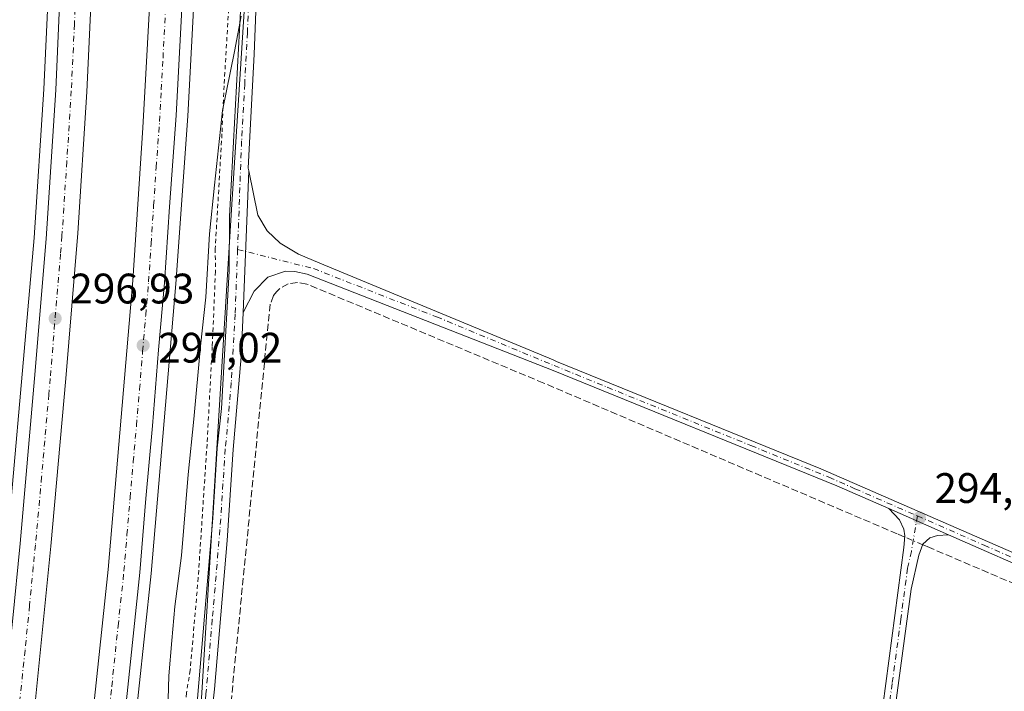
# Model space of a CAD drawing. Units: metres. Extents: x 604661 to 608147, y 4687566 to 4689942.
# Drawn here: x 605117 to 605348, y 4688328 to 4688486 of the extents above; entities that cross this region are included whole.
import ezdxf

# ---------------------------------------------------------------- set-up
doc = ezdxf.new("R2010")
doc.units = ezdxf.units.M
doc.header["$MEASUREMENT"] = 0
for name, pattern in [('DGN Style 2', [1.6480167562047852, 0.988810053722871, -0.6592067024819142]), ('DGN Style 3', [2.307223458686699, 1.648016756204785, -0.6592067024819142]), ('DGN Style 4', [2.6384748266838614, 1.318413404963828, -0.6592067024819142, 0.001648016756204785, -0.6592067024819142])]:
    doc.linetypes.add(name, pattern=pattern)
for name, color, linetype, lineweight in [('Alambrada', 7, 'DGN Style 2', 0), ('Arcén (en calzada doble)', 91, 'Continuous', 13), ('Camino Cxs', 7, 'Continuous', 0), ('Camino eje', 30, 'DGN Style 4', 13), ('Carretera de calzada doble Cxs', 1, 'Continuous', 13), ('Carretera de calzada doble eje', 1, 'DGN Style 4', 0), ('Corriente artificial lineal', 4, 'DGN Style 3', 13), ('Corriente artificial lineal oculto', 135, 'DGN Style 4', 13), ('Cultivos herbáceos CxS', 92, 'Continuous', 0), ('Curva de nivel normal', 30, 'Continuous', 0), ('Núcleo urbano CxS', 7, 'Continuous', 0), ('Punto de cota en terreno', 7, 'Continuous', 0), ('Rótulo de punto de cota en terreno', 7, 'Continuous', 0), ('Suelo desnudo CxS', 253, 'Continuous', 0)]:
    doc.layers.add(name, color=color, linetype=linetype, lineweight=lineweight)
doc.styles.add('Style-Arial', font='txt')

# ---------------------------------------------------------------- blocks, each defined once
blk = doc.blocks.new('*U16')
at = {"layer": 'Cultivos herbáceos CxS', "color": 92, "linetype": 'Continuous', "lineweight": 0}
blk.add_polyline3d([(605500.9801000003, 4687976.170100001, 293.6064999999944), (605398.5201000003, 4688024.280099999, 293.2290999999968), (605379.8849999999, 4688033.171499999, 293.1806999999972), (605336.6501000002, 4688053.800100001, 293.2880000000005), (605331.9801000003, 4688056.030099999, 293.4511000000057), (605332.4653000003, 4688055.130899999, 293.4616999999998), (605323.6774000004, 4688059.2005, 293.7375000000029), (605325.1803000001, 4688066.569300001, 293.2838000000047), (605307.8365000002, 4688082.8047, 293.5550999999978), (605255.7865000004, 4688140.3783, 296.194399999993), (605219.7027000004, 4688182.3343, 297.0942000000068), (605165.0893000001, 4688233.071900001, 298.8711999999941), (605155.3365000002, 4688248.683900001, 295.3709999999992), (605153.3855999997, 4688261.3673, 293.6987999999984), (605156.8384999996, 4688281.816299999, 293.7161000000052), (605166.5921, 4688439.881100001, 294.5660000000062), (605176.3469000002, 4688593.068299999, 294.9538999999932)], dxfattribs=at)
blk = doc.blocks.new('5PATER')
at = {"layer": 'Suelo desnudo CxS', "linetype": 'Continuous', "lineweight": 0}
h = blk.add_hatch(color=51, dxfattribs=at)
edge = h.paths.add_edge_path()
edge.add_ellipse((0, 0), major_axis=(-0.1095731443231308, -0.1110710700762829), ratio=0.9994222409660322, start_angle=0, end_angle=360)

msp = doc.modelspace()

# ---------------------------------------------------------------- linework, layer by layer
at = {"layer": 'Alambrada', "color": 7, "linetype": 'DGN Style 2', "lineweight": 0}
msp.add_polyline3d([(605166.2600999996, 4688493.170100001, 300.7666999999929), (605164.8901000004, 4688470.2501, 302.3709999999992), (605164.3901000004, 4688458.940099999, 301.8417000000045), (605162.8201000001, 4688431.9801, 302.1625000000058), (605162.8701, 4688426.640100001, 302.0328000000009), (605162.1201, 4688409.030099999, 300.1076999999932), (605160.8901000004, 4688386.050100001, 305.0179999999964), (605158.8201000001, 4688354.700099999, 301.2467000000034), (605156.9401000004, 4688332.970100001, 298.8598000000056), (605156.0401, 4688327.6601, 300.2339000000065), (605154.2100999998, 4688306.870100001, 299.8542000000016), (605149.7801000001, 4688273.640100001, 298.5994000000064), (605146.7301000003, 4688258.800100001, 300.0007999999943), (605143.6700999998, 4688249.4801, 301.2287999999971), (605140.3000999996, 4688241.2601, 300.0645999999979)], dxfattribs=at)
at = {"layer": 'Arcén (en calzada doble)', "color": 91, "linetype": 'Continuous', "lineweight": 13}
for points in [[(605262.1401000004, 4689562.819900001, 300.1159000000043), (605245.3901000004, 4689470.030099999, 299.0489999999991), (605218.1201, 4689322.0101, 298.4140999999945), (605212.1201, 4689287.7301, 299.4262000000017), (605200.4600999998, 4689217.210100001, 298.2525000000023), (605195.4401000004, 4689184.0101, 299.1171000000031), (605190.6901000004, 4689149.9801, 298.2407999999996), (605186.3300999999, 4689115.530099999, 298.2301000000007), (605182.3701, 4689078.0101, 298.2733000000007), (605178.0100999996, 4689028.5701, 300.3920999999973), (605175.4801000003, 4688994.870100001, 301.8687999999966), (605171.6901000004, 4688925.850099999, 301.540399999998), (605168.9801000003, 4688857.550100001, 302.3206000000064), (605167.0701000001, 4688789.2501, 301.6518999999971), (605165.6401000004, 4688719.9101, 301.0531999999948), (605161.3901000004, 4688571.620100001, 298.9072000000015), (605159.2600999996, 4688517.8201, 300.1857000000018), (605156.3701, 4688463.100099999, 299.2618999999977), (605153.6001000004, 4688423.710100001, 299.6049999999959), (605147.7801000001, 4688355.670100001, 299.3561000000045), (605138.8501000004, 4688272.120100001, 301.0717000000004), (605136.3300999999, 4688252.0701, 299.3301000000066), (605135.4101, 4688245.420100001, 301.0728999999992), (605135.409, 4688245.412500001, 301.0770000000048)], [(605226.4183999998, 4689557.400900001, 298.7819000000018), (605207.3000999996, 4689451.600099999, 297.9573999999994), (605197.4200999998, 4689398.870100001, 298.0359000000026), (605181.7801000001, 4689312.390100001, 298.2632000000012), (605175.6700999998, 4689276.300100001, 298.3171000000002), (605164.7801000001, 4689209.4101, 298.4082999999956), (605157.2801000001, 4689154.390100001, 298.5483999999997), (605153.1700999998, 4689121.940099999, 298.5673999999999), (605148.8501000004, 4689082.440099999, 298.4973000000027), (605145.0800999999, 4689042.850099999, 299.1830000000046), (605140.5100999996, 4688981.0701, 298.264599999995), (605136.4600999998, 4688896.9101, 298.9995999999956), (605134.6901000004, 4688846.050100001, 298.3141999999934), (605132.8501000004, 4688777.800100001, 298.1300000000047), (605130.1901000004, 4688676.190099999, 297.5192999999999), (605128.4401000004, 4688604.850099999, 297.769100000005), (605127.3201000001, 4688571.9801, 297.5212999999931), (605122.5701000001, 4688469.440099999, 297.3450000000012), (605120.3201000001, 4688434.5101, 297.5581999999995), (605112.3901000004, 4688344.670100001, 297.0256999999983), (605106.1700999998, 4688286.2601, 297.4081000000006), (605104.1700999998, 4688270.940099999, 300.3003999999929)]]:
    msp.add_polyline3d(points, dxfattribs=at)
at = {"layer": 'Camino Cxs', "color": 7, "linetype": 'Continuous', "lineweight": 0, "extrusion": (-0.0007710377511517772, -0.01974870291236055, 0.9998046780416993), "elevation": -92762.01579138686, "flags": 128}
msp.add_lwpolyline([(421800.7380048394, 4707543.21242903), (421800.7380048394, 4707576.520887221)], dxfattribs=at)
msp.add_lwpolyline([(421800.7380048394, 4707543.21242903), (421800.7380048394, 4707576.520887221)], dxfattribs=at)
at = {"layer": 'Camino Cxs', "color": 7, "linetype": 'Continuous', "lineweight": 0, "extrusion": (0.04673252302568946, -0.02051346314983878, 0.9986967853764492), "elevation": -67591.58295404748, "flags": 128}
msp.add_lwpolyline([(4536289.567371111, 1328436.640735607), (4536289.567371111, 1328421.320346916)], dxfattribs=at)
msp.add_lwpolyline([(4536289.567371111, 1328436.640735607), (4536289.567371111, 1328421.320346916)], dxfattribs=at)
at = {"layer": 'Camino Cxs', "color": 7, "linetype": 'Continuous', "lineweight": 0}
for points in [[(605179.9700999996, 4688637.2401, 295.295299999998), (605178.9301000005, 4688618.270099999, 295.1524000000064), (605177.6801000005, 4688586.170100001, 295.0338999999949), (605176.4301000005, 4688565.3101, 296.0483999999997), (605173.8000999996, 4688523.840100001, 295.4829000000027), (605172.0000999998, 4688477.630100001, 295.6576999999961), (605170.5500999996, 4688450.880100001, 295.4985000000015), (605170.6793000001, 4688450.2467, 295.462400000004)], [(605173.8000999996, 4688523.840100001, 295.4829000000027), (605172.0000999998, 4688477.630100001, 295.6576999999961), (605170.5500999996, 4688450.880100001, 295.4985000000015), (605170.6793000001, 4688450.2467, 295.462400000004), (605169.3800999997, 4688416.970100001, 294.804099999994), (605168.9001000002, 4688406.5701, 294.0286000000052), (605167.0201000003, 4688384.790100001, 294.9716000000044), (605165.6001000004, 4688363.4101, 294.5519000000059), (605162.6300999997, 4688328.540100001, 293.8114999999962), (605158.7500999998, 4688292.770099999, 294.2109000000055)], [(605142.0000999998, 4688239.8201, 299.4328999999998), (605146.7901, 4688253.270099999, 301.7868000000017), (605150.1001000004, 4688261.690099999, 297.5161999999983), (605151.8101000005, 4688268.1801, 295.5368000000017), (605155.0500999996, 4688293.210100001, 297.1698999999935), (605158.6601, 4688326.3301, 297.2943999999989), (605162.2600999996, 4688368.6801, 296.8736000000063), (605163.2901, 4688385.110099999, 301.8677000000025), (605164.2801000001, 4688394.450099999, 299.770199999999), (605166.0900999998, 4688426.6601, 297.1778999999952), (605166.1901000004, 4688439.5101, 298.1276000000071), (605168.7600999996, 4688487.780099999, 298.7675000000018)], [(605158.6601, 4688326.3301, 297.2943999999989), (605162.2600999996, 4688368.6801, 296.8736000000063), (605163.2901, 4688385.110099999, 301.8677000000025), (605164.2801000001, 4688394.450099999, 299.770199999999), (605166.0900999998, 4688426.6601, 297.1778999999952), (605166.1901000004, 4688439.5101, 298.1276000000071), (605168.7600999996, 4688487.780099999, 298.7675000000018)], [(605358.6401000004, 4688354.4301, 294.8628999999929), (605335.0801999997, 4688364.770300001, 294.5632999999943), (605321.0701000001, 4688370.920100001, 295.3451999999961), (605308.8400999998, 4688376.280099999, 294.5332999999956), (605242.2100999998, 4688403.370100001, 294.4011000000028), (605184.3901000004, 4688426.020099999, 294.4162000000069), (605181.5000999998, 4688426.640100001, 294.3649000000005), (605179.3101000005, 4688426.670100001, 294.3108999999968), (605175.1801000005, 4688425.270099999, 294.2299999999959), (605172.0000999998, 4688422.0101, 294.1855000000069), (605169.3800999997, 4688416.970100001, 294.804099999994), (605170.6793000001, 4688450.2467, 295.462400000004), (605172.8101000005, 4688439.8101, 294.3549999999959), (605175.0100999996, 4688436.1801, 294.4612999999954), (605178.0900999998, 4688433.2501, 294.4418000000005), (605182.4001000002, 4688430.710100001, 294.5927999999985), (605187.3901000004, 4688428.5701, 294.5706000000064), (605242.1700999998, 4688405.850099999, 294.6875), (605243.0000999998, 4688405.5101, 294.706600000005), (605305.1001000004, 4688380.290100001, 294.8892000000051), (605359.4801000003, 4688356.550100001, 295.2633999999962)], [(605170.6793000001, 4688450.2467, 295.462400000004), (605172.8101000005, 4688439.8101, 294.3549999999959), (605175.0100999996, 4688436.1801, 294.4612999999954), (605178.0900999998, 4688433.2501, 294.4418000000005), (605182.4001000002, 4688430.710100001, 294.5927999999985), (605187.3901000004, 4688428.5701, 294.5706000000064), (605242.1700999998, 4688405.850099999, 294.6875), (605243.0000999998, 4688405.5101, 294.706600000005), (605305.1001000004, 4688380.290100001, 294.8892000000051), (605359.4801000003, 4688356.550100001, 295.2633999999962), (605364.1801000005, 4688354.870100001, 295.2614999999932), (605374.3201000001, 4688352.340100001, 295.0292999999947), (605382.6501000002, 4688351.5701, 295.3552000000054), (605410.2401000002, 4688352.390100001, 298.4135999999999), (605527.2801000001, 4688359.890100001, 294.9888999999966), (605565.4501, 4688363.0701, 295.1364000000031), (605641.8201000001, 4688368.470100001, 295.3125), (605702.1300999997, 4688372.710100001, 295.4814000000042), (605724.1401000004, 4688374.590100001, 295.5895000000019), (605751.4301000005, 4688376.2601, 295.6178999999975), (605780.4600999998, 4688378.790100001, 295.594299999997), (605800.3501000004, 4688380.9101, 297.8935999999958), (605825.7600999996, 4688382.7601, 297.5139000000054)], [(605321.0701000001, 4688370.920100001, 295.3451999999961), (605308.8400999998, 4688376.280099999, 294.5332999999956), (605242.2100999998, 4688403.370100001, 294.4011000000028), (605184.3901000004, 4688426.020099999, 294.4162000000069), (605181.5000999998, 4688426.640100001, 294.3649000000005), (605179.3101000005, 4688426.670100001, 294.3108999999968), (605175.1801000005, 4688425.270099999, 294.2299999999959), (605172.0000999998, 4688422.0101, 294.1855000000069), (605169.3800999997, 4688416.970100001, 294.804099999994)], [(605169.3800999997, 4688416.970100001, 294.804099999994), (605168.9001000002, 4688406.5701, 294.0286000000052), (605167.0201000003, 4688384.790100001, 294.9716000000044), (605165.6001000004, 4688363.4101, 294.5519000000059), (605162.6300999997, 4688328.540100001, 293.8114999999962), (605158.7500999998, 4688292.770099999, 294.2109000000055), (605156.2701000003, 4688272.920100001, 300.2739000000001), (605155.4801000003, 4688267.460100001, 296.8181000000041), (605154.1901000004, 4688263.220100001, 296.141300000003), (605149.6801000005, 4688251.640100001, 300.273199999996), (605144.7028000001, 4688237.527799999, 301.0899999999965)], [(605296.5837000003, 4688118.8682, 293.5246000000043), (605296.7001, 4688120.450099999, 293.5405000000028), (605301.5601000005, 4688159.450099999, 293.7780999999959), (605303.2600999996, 4688175.540100001, 293.965200000006), (605310.4001000002, 4688244.9101, 294.1508000000031), (605318.2500999998, 4688313.9101, 294.1080999999977), (605324.6001000004, 4688361.8201, 296.3901000000042), (605324.7901, 4688364.5701, 296.2756999999983), (605324.5401, 4688366.0701, 296.2084000000032), (605323.5800999999, 4688368.280099999, 296.184500000003), (605321.0701000001, 4688370.920100001, 295.3451999999961)], [(605301.5601000005, 4688159.450099999, 293.7780999999959), (605303.2600999996, 4688175.540100001, 293.965200000006), (605310.4001000002, 4688244.9101, 294.1508000000031), (605318.2500999998, 4688313.9101, 294.1080999999977), (605324.6001000004, 4688361.8201, 296.3901000000042), (605324.7901, 4688364.5701, 296.2756999999983), (605324.5401, 4688366.0701, 296.2084000000032), (605323.5800999999, 4688368.280099999, 296.184500000003), (605321.0701000001, 4688370.920100001, 295.3451999999961), (605335.0801999997, 4688364.770300001, 294.5632999999943), (605332.4600999998, 4688364.620100001, 294.5396000000038), (605330.7100999998, 4688364.100099999, 294.6027000000031), (605329.0401, 4688362.5601, 294.6928999999946), (605328.0701000001, 4688359.960100001, 294.5356000000029), (605326.2801000001, 4688352.020099999, 294.1530000000057), (605322.2200999996, 4688321.880100001, 294.1518999999971), (605316.0100999996, 4688268.840100001, 294.1996999999974), (605306.2200999996, 4688175.2301, 294.0329000000056), (605303.9600999998, 4688154.140100001, 293.8368000000046)], [(605335.0801999997, 4688364.770300001, 294.5632999999943), (605332.4600999998, 4688364.620100001, 294.5396000000038), (605330.7100999998, 4688364.100099999, 294.6027000000031), (605329.0401, 4688362.5601, 294.6928999999946), (605328.0701000001, 4688359.960100001, 294.5356000000029), (605326.2801000001, 4688352.020099999, 294.1530000000057), (605322.2200999996, 4688321.880100001, 294.1518999999971), (605316.0100999996, 4688268.840100001, 294.1996999999974), (605306.2200999996, 4688175.2301, 294.0329000000056), (605303.9600999998, 4688154.140100001, 293.8368000000046)], [(605579.0601000005, 4688361.7501, 295.4565000000002), (605565.6300999997, 4688360.800100001, 295.1784000000043), (605505.1700999998, 4688355.970100001, 294.9600000000065), (605407.5701000001, 4688349.960100001, 294.8469999999944), (605392.5800999999, 4688349.4301, 294.8810999999987), (605378.9101, 4688349.4301, 294.841499999995), (605373.9401000004, 4688350.090100001, 294.7921000000061), (605368.3300999999, 4688351.300100001, 294.7795000000042), (605358.6401000004, 4688354.4301, 294.8628999999929), (605335.0801999997, 4688364.770300001, 294.5632999999943)]]:
    msp.add_polyline3d(points, dxfattribs=at)
at = {"layer": 'Camino eje', "color": 30, "linetype": 'DGN Style 4', "lineweight": 13}
for points in [[(605178.5768999998, 4688645.954100001, 296.1968999999954), (605178.0374999996, 4688636.037500001, 295.4435999999987), (605177.5175000001, 4688626.5525, 295.0181000000011), (605177.0151000004, 4688617.295100001, 295.491399999999), (605176.3901000004, 4688601.245100001, 295.7547999999952), (605175.7651000004, 4688585.340100001, 295.9051999999938), (605174.5701000001, 4688565.425100001, 297.3190999999933), (605173.3850999996, 4688547.165100001, 296.5929999999935), (605172.0701000001, 4688526.4301, 295.975900000005), (605171.2801000001, 4688505.8101, 296.811400000006), (605170.3800999997, 4688482.7051, 296.1741999999941), (605169.7374999998, 4688470.637499999, 297.5675000000047), (605169.0125000002, 4688457.262499999, 296.9752000000008), (605168.0620999997, 4688431.8029, 295.4021999999969)], [(605168.0620999997, 4688431.8029, 295.4021999999969), (605167.4951, 4688416.6151, 295.1236999999965), (605166.5900999998, 4688400.5101, 295.1113000000041), (605165.6501000002, 4688389.620100001, 297.7486999999965), (605165.1551000001, 4688384.950099999, 298.4168000000063), (605164.6401000004, 4688376.735099999, 297.8534000000073), (605163.9301000005, 4688366.045100001, 295.196299999996), (605162.1300999997, 4688344.870100001, 294.5097999999998), (605160.6451000003, 4688327.4351, 295.4453999999969), (605158.7050999999, 4688309.550100001, 295.3062999999966), (605156.9001000002, 4688292.9901, 294.8806999999942), (605155.6601, 4688283.065099999, 299.6481000000058), (605154.0401, 4688270.550100001, 296.543399999995), (605153.6451000003, 4688267.8201, 295.4073000000063), (605153.0000999998, 4688265.700099999, 294.9324999999953), (605152.1451000003, 4688262.4551, 295.161300000007), (605149.8901000004, 4688256.665100001, 297.2311999999947), (605148.2351000002, 4688252.4551, 301.2005000000063), (605145.8400999998, 4688245.7301, 299.6753000000026), (605143.3510999996, 4688238.672700001, 300.0114999999932)], [(605168.0620999997, 4688431.8029, 295.4021999999969), (605185.8901000004, 4688427.295100001, 294.3579000000027), (605214.8000999996, 4688415.970100001, 294.6166999999987), (605242.3975000001, 4688404.5251, 294.5390999999945), (605254.9178999999, 4688399.433900001, 294.649900000004), (605288.6277000001, 4688385.742500001, 294.6972999999998), (605306.9700999996, 4688378.2851, 294.635500000004), (605313.0850999998, 4688375.6051, 294.6536999999953), (605327.7445, 4688369.201300001, 294.7581999999966)], [(605327.7445, 4688369.201300001, 294.7581999999966), (605326.3350999998, 4688360.890100001, 295.1877999999998), (605325.4401000004, 4688356.920100001, 294.4888999999966), (605323.8525, 4688344.942500001, 294.1652999999933), (605321.8224999999, 4688329.872500001, 294.1851000000024), (605320.2351000002, 4688317.895099999, 294.108699999997), (605317.7607000005, 4688296.760700001, 294.2455999999947), (605315.7981000004, 4688279.510700001, 294.1977999999945), (605315.1675000006, 4688274.1251, 294.2051000000066), (605313.2050999999, 4688256.8751, 294.2403999999952), (605310.6123000003, 4688232.083100001, 294.104800000001), (605308.8273, 4688214.740700001, 294.1729999999953), (605306.5251000002, 4688192.727499999, 294.1058000000049), (605304.7401000002, 4688175.3851, 293.9983000000066), (605303.8901000004, 4688167.340100001, 293.9217999999965), (605302.7600999996, 4688156.795100001, 293.7888999999996), (605301.5450999998, 4688147.045100001, 293.7020000000048), (605300.2701000003, 4688136.960100001, 293.6356999999989), (605299.7899000002, 4688133.1041, 293.622199999998)], [(605327.7445, 4688369.201300001, 294.7581999999966), (605343.4275000002, 4688362.335100001, 294.5969999999944), (605352.2625000002, 4688358.4575, 294.8653999999952), (605359.0601000005, 4688355.4901, 295.0580000000046), (605361.4101, 4688354.6501, 295.0714000000008), (605366.2550999997, 4688353.085100001, 294.9545999999973), (605371.3251, 4688351.8201, 294.8908999999985), (605374.1300999997, 4688351.215100001, 294.9095999999991), (605376.6151000002, 4688350.8851, 294.945000000007), (605380.7801000001, 4688350.5001, 295.0749000000069), (605387.6151000002, 4688350.5001, 295.1552999999985), (605401.4101, 4688350.9101, 294.9698999999964), (605408.9051000001, 4688351.175100001, 296.6010999999999), (605435.6151000002, 4688352.819900001, 297.8938999999955), (605465.5695000002, 4688354.7393, 294.7838000000047), (605487.6595000001, 4688356.099500001, 294.902700000006), (605516.2251000004, 4688357.9301, 295.0170999999973), (605527.5506999996, 4688358.834899999, 295.0155999999988), (605546.6357000005, 4688360.424900001, 295.122199999998), (605565.5401, 4688361.9351, 295.1754999999976), (605582.7862999998, 4688363.153899999, 295.4551000000066)]]:
    msp.add_polyline3d(points, dxfattribs=at)
at = {"layer": 'Carretera de calzada doble Cxs', "color": 1, "linetype": 'Continuous', "lineweight": 13}
for points in [[(605126.2100999998, 4688253.0101, 301.5016000000033), (605132.1700999998, 4688304.9101, 296.8904999999941), (605137.6700999998, 4688356.640100001, 297.1337000000058), (605143.4600999998, 4688424.5001, 297.2272999999986), (605145.8300999999, 4688460.350099999, 297.2597999999998), (605149.0701000001, 4688519.850099999, 297.3742000000057), (605151.0301000001, 4688568.460100001, 297.4388999999938), (605155.3501000004, 4688720.0001, 297.6928999999946), (605157.8201000001, 4688822.4801, 298.3580999999977), (605160.1201, 4688892.440099999, 298.3880000000063), (605161.5301000001, 4688926.3301, 298.4763999999996), (605165.3501000004, 4688995.550100001, 298.6343999999954), (605170.1601, 4689056.460100001, 298.582899999994), (605172.2600999996, 4689079.0101, 298.7746000000043), (605176.2301000003, 4689116.690099999, 298.5586000000039), (605180.6001000004, 4689151.3301, 298.5366000000067), (605185.3701, 4689185.460100001, 298.5142999999953), (605190.4200999998, 4689218.780099999, 298.4716000000044), (605202.1001000004, 4689289.440099999, 298.6389000000054), (605208.1001000004, 4689323.780099999, 298.5831999999937), (605224.7301000003, 4689414.960100001, 297.8460000000051), (605235.4101, 4689471.870100001, 297.9279999999999), (605251.4600999998, 4689561.190099999, 299.8303000000014)], [(605237.1599000003, 4689559.030099999, 299.1831999999995), (605222.3201000001, 4689476.850099999, 297.7921000000061), (605216.9600999998, 4689447.140100001, 297.8616999999941), (605211.1601, 4689417.460100001, 297.886599999998), (605198.1201, 4689346.190099999, 298.1603000000032), (605185.6001000004, 4689275.2501, 298.1680999999954), (605174.7801000001, 4689207.890100001, 298.2449000000051), (605167.3201000001, 4689152.800100001, 298.3291999999929), (605162.3201000001, 4689112.890100001, 298.3690999999963), (605157.3501000004, 4689065.640100001, 298.4000999999989), (605154.5701000001, 4689034.4101, 298.3533000000025), (605150.6001000004, 4688980.420100001, 298.3007000000071), (605147.2801000001, 4688913.9101, 298.2804000000033), (605144.9101, 4688845.5101, 298.0871999999945), (605141.5301000001, 4688726.590100001, 298.3255000000063), (605140.3901000004, 4688677.9301, 297.9719000000041), (605137.3901000004, 4688569.920100001, 297.6015999999945), (605132.6401000004, 4688468.840100001, 297.4290000000037), (605130.5100999996, 4688435.640100001, 297.3205000000016), (605127.7600999996, 4688401.5101, 297.3931000000011), (605124.2301000003, 4688362.120100001, 297.0510999999969), (605118.6201, 4688306.530099999, 297.6388000000007), (605115.6201, 4688280.530099999, 297.686400000006), (605113.3501000004, 4688263.530099999, 301.2853999999934)], [(605137.3901000004, 4688569.920100001, 297.6015999999945), (605132.6401000004, 4688468.840100001, 297.4290000000037), (605130.5100999996, 4688435.640100001, 297.3205000000016), (605127.7600999996, 4688401.5101, 297.3931000000011), (605124.2301000003, 4688362.120100001, 297.0510999999969), (605118.6201, 4688306.530099999, 297.6388000000007), (605115.6201, 4688280.530099999, 297.686400000006), (605113.3501000004, 4688263.530099999, 301.2853999999934), (605108.4401000004, 4688267.550100001, 301.3876000000019), (605106.8901000004, 4688268.780099999, 301.0019000000029), (605108.9801000003, 4688285.940099999, 297.1733999999997), (605111.4801000003, 4688309.0801, 298.1328000000067), (605113.4801000003, 4688328.030099999, 296.9967000000034), (605115.2100999998, 4688344.390100001, 297.014599999995), (605116.9600999998, 4688362.7601, 297.0840999999928), (605120.3701, 4688401.5101, 298.5053000000044), (605123.1401000004, 4688434.300100001, 297.4266000000061), (605125.3901000004, 4688469.280099999, 297.3224000000046), (605126.8701, 4688503.7501, 298.2479000000022)], [(605156.5301000001, 4688517.940099999, 298.1242999999959), (605153.6601, 4688463.280099999, 298.020399999994), (605152.0500999996, 4688441.780099999, 297.7727000000014), (605150.8701, 4688423.9301, 298.0233000000007), (605149.5100999996, 4688408.1801, 298.0445999999938), (605148.0800999999, 4688390.370100001, 298.3546999999962), (605146.5500999996, 4688373.280099999, 298.0669999999955), (605145.0701000001, 4688355.9301, 298.1144000000059), (605142.1001000004, 4688327.550100001, 297.5666000000056), (605139.5301000001, 4688303.960100001, 298.2102000000014), (605136.1401000004, 4688272.440099999, 298.8289999999979), (605133.6401000004, 4688252.440099999, 298.2097000000067), (605132.9200999998, 4688247.530099999, 301.6407999999938), (605126.2100999998, 4688253.0101, 301.5016000000033), (605132.1700999998, 4688304.9101, 296.8904999999941), (605137.6700999998, 4688356.640100001, 297.1337000000058), (605143.4600999998, 4688424.5001, 297.2272999999986), (605145.8300999999, 4688460.350099999, 297.2597999999998), (605149.0701000001, 4688519.850099999, 297.3742000000057)], [(605156.5301000001, 4688517.940099999, 298.1242999999959), (605153.6601, 4688463.280099999, 298.020399999994), (605152.0500999996, 4688441.780099999, 297.7727000000014), (605150.8701, 4688423.9301, 298.0233000000007), (605149.5100999996, 4688408.1801, 298.0445999999938), (605148.0800999999, 4688390.370100001, 298.3546999999962), (605146.5500999996, 4688373.280099999, 298.0669999999955), (605145.0701000001, 4688355.9301, 298.1144000000059), (605142.1001000004, 4688327.550100001, 297.5666000000056), (605139.5301000001, 4688303.960100001, 298.2102000000014), (605136.1401000004, 4688272.440099999, 298.8289999999979), (605133.6401000004, 4688252.440099999, 298.2097000000067), (605132.9200999998, 4688247.530099999, 301.6407999999938)], [(605106.8901000004, 4688268.780099999, 301.0019000000029), (605108.9801000003, 4688285.940099999, 297.1733999999997), (605111.4801000003, 4688309.0801, 298.1328000000067), (605113.4801000003, 4688328.030099999, 296.9967000000034), (605115.2100999998, 4688344.390100001, 297.014599999995), (605116.9600999998, 4688362.7601, 297.0840999999928), (605120.3701, 4688401.5101, 298.5053000000044), (605123.1401000004, 4688434.300100001, 297.4266000000061), (605125.3901000004, 4688469.280099999, 297.3224000000046), (605126.8701, 4688503.7501, 298.2479000000022)]]:
    msp.add_polyline3d(points, dxfattribs=at)
at = {"layer": 'Carretera de calzada doble eje', "color": 1, "linetype": 'DGN Style 4', "lineweight": 0}
for points in [[(605129.7587000001, 4688250.1119, 301.0528999999952), (605135.8501000004, 4688304.440099999, 297.0320000000065), (605137.1401000004, 4688316.2301, 297.0813000000053), (605138.5100999996, 4688329.170100001, 297.1821999999956), (605140.0000999998, 4688343.350099999, 297.1732999999949), (605141.3701, 4688356.280099999, 297.1836999999941), (605142.0800999999, 4688364.7601, 297.2079999999987), (605142.8201000001, 4688373.440099999, 297.2885999999999), (605143.5500999996, 4688381.920100001, 297.418399999995), (605144.3201000001, 4688390.460100001, 297.3552000000054), (605145.0500999996, 4688398.940099999, 297.2618999999977), (605145.7600999996, 4688407.850099999, 297.2890999999945), (605146.4801000003, 4688416.340100001, 297.3031000000047), (605147.1700999998, 4688424.210100001, 297.3246000000072), (605147.7500999998, 4688433.140100001, 297.3769999999931), (605148.3501000004, 4688442.100099999, 297.4271000000008), (605148.9401000004, 4688451.0701, 297.4256000000024), (605149.7500999998, 4688461.8201, 297.4257999999973), (605150.1401000004, 4688469.2501, 297.4385000000038), (605150.5500999996, 4688476.690099999, 297.4548000000068), (605152.0000999998, 4688504.030099999, 297.5044000000053)], [(605130.5000999998, 4688501.920100001, 298.1861999999965), (605129.7500999998, 4688484.690099999, 297.4038), (605129.0100999996, 4688469.0701, 297.3450000000012), (605127.9600999998, 4688452.460100001, 297.2728999999963), (605126.8201000001, 4688434.960100001, 297.2718000000023), (605126.4801000003, 4688430.710100001, 297.2602000000043), (605125.1001000004, 4688414.300100001, 298.0240999999951), (605124.0701000001, 4688401.5101, 298.6196999999956), (605123.7301000003, 4688397.7501, 298.2001000000019), (605122.0301000001, 4688378.370100001, 298.8212000000058), (605120.6001000004, 4688362.440099999, 297.0662000000011), (605120.0800999999, 4688357.350099999, 297.0610000000015), (605119.2100999998, 4688348.170100001, 297.0341000000044), (605118.1401000004, 4688337.6601, 296.9866000000038), (605117.2801000001, 4688329.4801, 296.9717999999993), (605116.0500999996, 4688317.280099999, 297.0022000000026), (605115.0500999996, 4688307.800100001, 298.3084999999992), (605113.8000999996, 4688296.2301, 297.0178000000014), (605112.3000999996, 4688283.2301, 296.8843000000052), (605111.2500999998, 4688274.640100001, 297.1392999999953), (605110.1237000005, 4688266.171499999, 300.8266000000003)]]:
    msp.add_polyline3d(points, dxfattribs=at)
at = {"layer": 'Corriente artificial lineal', "color": 4, "linetype": 'DGN Style 3', "lineweight": 13, "extrusion": (-0.03147403267001155, 0.01340063337451905, 0.999414732877522), "elevation": 44069.21056493908, "flags": 128}
msp.add_lwpolyline([(-4550782.546725186, -1278911.112742433), (-4550782.546725185, -1278913.024572292)], dxfattribs=at)
at = {"layer": 'Corriente artificial lineal', "color": 4, "linetype": 'DGN Style 3', "lineweight": 13, "extrusion": (0.01864048902690008, -0.007935719619763386, 0.9997947571991737), "elevation": -25627.45955968252, "flags": 128}
msp.add_lwpolyline([(4550829.186927123, 1279241.253492815), (4550829.186927123, 1279243.01563739)], dxfattribs=at)
at = {"layer": 'Corriente artificial lineal', "color": 4, "linetype": 'DGN Style 3', "lineweight": 13}
for points in [[(605323.0100999996, 4688365.0001, 294.2785000000004), (605239.9700999996, 4688400.4101, 293.9498000000021), (605184.3101000005, 4688423.670100001, 294.0935000000027), (605182.1300999997, 4688424.0601, 294.0678999999946), (605179.9501, 4688423.700099999, 294.0304999999935), (605178.0100999996, 4688422.630100001, 293.9858999999997), (605177.2100999998, 4688421.860099999, 293.9621000000043), (605176.5401, 4688420.970100001, 293.9394000000029), (605175.7100999998, 4688418.920100001, 293.905899999998), (605163.6300999997, 4688295.850099999, 293.6040999999968), (605161.5701000001, 4688270.6801, 293.6111999999994), (605161.7701000003, 4688267.8101, 293.6796000000031), (605162.3601000002, 4688265.0701, 293.6333000000013), (605164.0100999996, 4688261.1601, 293.554099999994), (605168.9801000003, 4688254.630100001, 293.536500000002), (605193.1001000004, 4688226.9101, 293.7918000000063)], [(605580.2652000004, 4688359.542099999, 295.3886999999959), (605579.3000999996, 4688359.470100001, 295.3491999999969), (605578.5100999996, 4688359.4101, 295.3160000000062), (605413.4501, 4688347.120100001, 294.5823999999994), (605387.9801000003, 4688344.850099999, 294.437699999995), (605382.1101000002, 4688344.530099999, 294.3883999999962), (605376.4401000004, 4688344.6501, 294.2991000000038), (605371.5301000001, 4688345.5101, 294.3102000000072), (605366.5201000003, 4688346.850099999, 294.3464999999997), (605359.2801000001, 4688349.540100001, 294.2750999999989), (605330.6201, 4688361.7601, 294.466499999995)]]:
    msp.add_polyline3d(points, dxfattribs=at)
at = {"layer": 'Corriente artificial lineal oculto', "color": 135, "linetype": 'DGN Style 4', "lineweight": 13, "extrusion": (-0.03165412152203204, 0.01347712939414542, 0.9994080165647872), "elevation": 44318.83754925263, "flags": 128}
msp.add_lwpolyline([(-4550788.708022075, -1278875.96111014), (-4550788.708022074, -1278880.562355824)], dxfattribs=at)
at = {"layer": 'Cultivos herbáceos CxS', "color": 92, "linetype": 'Continuous', "lineweight": 0}
msp.add_polyline3d([(605188.6305000001, 4688885.543099999, 295.2428999999975), (605176.3469000002, 4688593.068299999, 294.9538999999932), (605166.5921, 4688439.881100001, 294.5660000000062), (605156.8384999996, 4688281.816299999, 293.7161000000052), (605153.3855999997, 4688261.3673, 293.6987999999984), (605155.3365000002, 4688248.683900001, 295.3709999999992), (605165.0893000001, 4688233.071900001, 298.8711999999941), (605219.7027000004, 4688182.3343, 297.0942000000068), (605255.7865000004, 4688140.3783, 296.194399999993), (605307.8365000002, 4688082.8047, 293.5550999999978), (605325.1803000001, 4688066.569300001, 293.2838000000047), (605323.6774000004, 4688059.2005, 293.7375000000029)], dxfattribs=at)
at = {"layer": 'Curva de nivel normal', "color": 30, "linetype": 'Continuous', "lineweight": 0, "elevation": 294.9999999999999, "flags": 128}
msp.add_lwpolyline([(605168.9100000003, 4688486.5801), (605167.3399999999, 4688478.2501), (605164.5099999999, 4688464.4101), (605162.6799999997, 4688446.870100001), (605161.4800000006, 4688435.450099999), (605160.6100000005, 4688420.610099999), (605159.3700000001, 4688409.100099999), (605157.7999999998, 4688391.920100001), (605156.4199999999, 4688378.920100001), (605154.8799999999, 4688359.920100001), (605153.3600000005, 4688347.920100001), (605152.6399999997, 4688339.9301), (605151.8799999999, 4688331.6601), (605151.5499999998, 4688317.860099999)], dxfattribs=at)
at = {"layer": 'Núcleo urbano CxS', "color": 7, "linetype": 'Continuous', "lineweight": 0}
for points in [[(605188.6305000001, 4688885.543099999, 295.2428999999975), (605176.3469000002, 4688593.068299999, 294.9538999999932), (605166.5921, 4688439.881100001, 294.5660000000062), (605156.8384999996, 4688281.816299999, 293.7161000000052), (605153.3855999997, 4688261.3673, 293.6987999999984), (605155.3365000002, 4688248.683900001, 295.3709999999992), (605165.0893000001, 4688233.071900001, 298.8711999999941), (605219.7027000004, 4688182.3343, 297.0942000000068), (605255.7865000004, 4688140.3783, 296.194399999993), (605307.8365000002, 4688082.8047, 293.5550999999978), (605325.1803000001, 4688066.569300001, 293.2838000000047), (605323.6774000004, 4688059.2005, 293.7375000000029)], [(605176.3469000002, 4688593.068299999, 294.9538999999932), (605166.5921, 4688439.881100001, 294.5660000000062), (605156.8384999996, 4688281.816299999, 293.7161000000052), (605153.3855999997, 4688261.3673, 293.6987999999984), (605155.3365000002, 4688248.683900001, 295.3709999999992), (605165.0893000001, 4688233.071900001, 298.8711999999941), (605219.7027000004, 4688182.3343, 297.0942000000068), (605255.7865000004, 4688140.3783, 296.194399999993)]]:
    msp.add_polyline3d(points, dxfattribs=at)

# ---------------------------------------------------------------- block references
at = {"layer": 'Cultivos herbáceos CxS', "color": 92, "linetype": 'Continuous', "lineweight": 0}
msp.add_blockref('*U16', (0, 0), dxfattribs=at)
at = {"layer": 'Punto de cota en terreno', "color": 7, "linetype": 'Continuous', "lineweight": 0, "xscale": 10, "yscale": 10, "zscale": 10}
for p in [(605125.2199999997, 4688415.58, 296.929999999993), (605145.8899999997, 4688409.27, 297.0200000000041), (605328.2199999997, 4688368.730000001, 294.2899999999936)]:
    msp.add_blockref('5PATER', p, dxfattribs=at)

# ---------------------------------------------------------------- texts
at = {"layer": 'Rótulo de punto de cota en terreno', "color": 7, "linetype": 'Continuous', "lineweight": 0, "style": 'Style-Arial'}
for s, p in [('296,93', (605128.7478, 4688419.107799999)), ('297,02', (605149.4177999999, 4688405.2171)), ('294,29', (605331.7478, 4688372.2578))]:
    msp.add_text(s, height=7.000000000000002, dxfattribs=at).set_placement(p)

doc.saveas('drawing.dxf')
